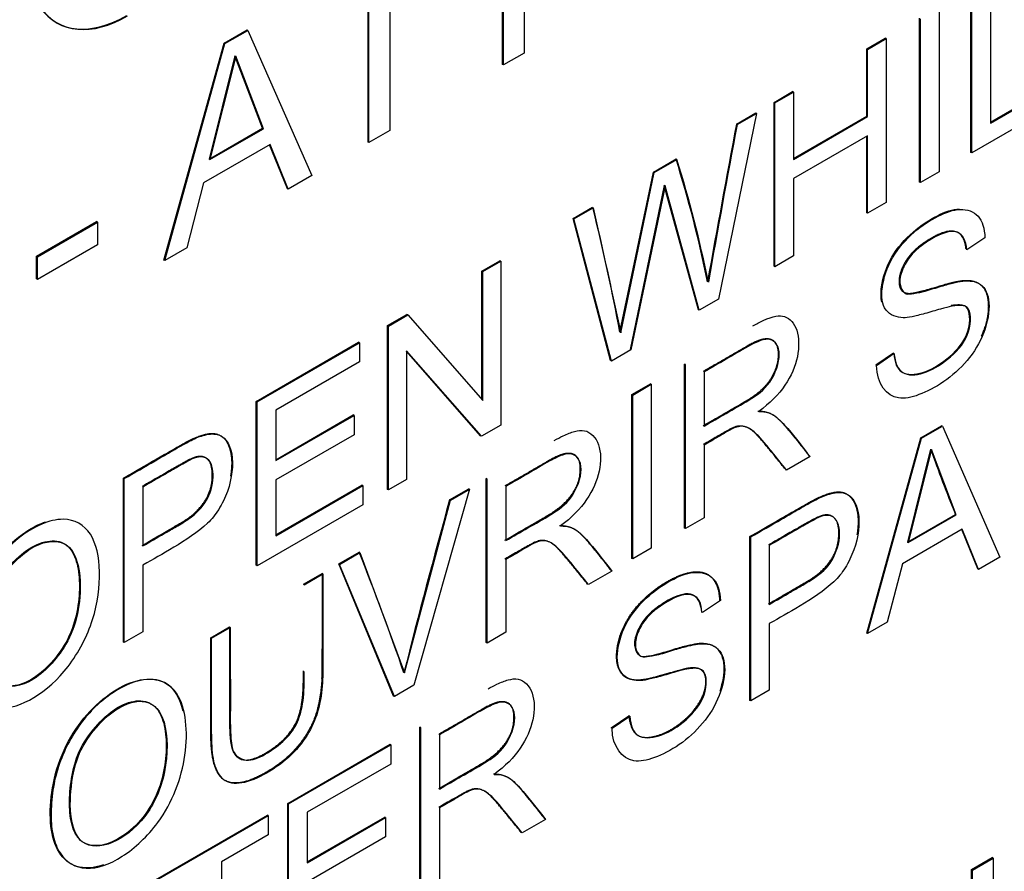
# Paper-space layout 'Sheet1' of a CAD drawing. Units: millimetres. Extents: x 0 to 210, y -3 to 297.
# Drawn here: x 63 to 64, y 260 to 260 of the extents above; entities that cross this region are included whole.
import ezdxf

# ---------------------------------------------------------------- set-up
doc = ezdxf.new("R2010")
doc.units = ezdxf.units.MM
doc.layers.add('A700N0BS00', color=7, linetype='Continuous')
doc.layers.add('Default', color=7, linetype='Continuous')

# ---------------------------------------------------------------- blocks, each defined once
blk = doc.blocks.new('SE14')
at = {"layer": 'A700N0BS00', "color": 7, "linetype": 'Continuous'}
for p, q in [((63.22207, 260.43066), (63.22207, 260.29114)), ((63.20341, 260.28118), (63.20341, 260.41988)), ((63.20412, 260.28077), (63.20412, 260.42029)), ((63.10543, 260.36332), (63.10543, 260.2238)), ((63.62671, 260.35589), (63.62671, 260.2304)), ((63.08668, 260.21379), (63.08668, 260.35249)), ((63.08739, 260.21338), (63.08739, 260.3529)), ((63.60986, 260.20483), (63.60986, 260.34698)), ((63.61056, 260.20443), (63.61056, 260.34657)), ((63.58221, 260.3302), (63.58221, 260.18805)), ((63.56527, 260.17909), (63.56527, 260.32124)), ((63.56598, 260.17868), (63.56598, 260.32083)), ((62.81602, 260.31768), (62.81672, 260.31727)), ((62.96175, 260.2997), (62.98171, 260.31122)), ((62.98242, 260.31081), (62.98171, 260.31122)), ((62.96246, 260.29929), (62.98242, 260.31081)), ((62.98242, 260.31081), (63.03791, 260.18481)), ((63.51937, 260.29474), (63.53552, 260.30406)), ((63.52008, 260.29433), (63.53623, 260.30365)), ((63.53623, 260.30365), (63.53552, 260.30406)), ((63.53623, 260.30365), (63.53623, 260.16151)), ((62.90954, 260.11152), (62.96175, 260.2997)), ((62.91025, 260.11111), (62.96246, 260.29929)), ((62.96246, 260.29929), (62.96175, 260.2997)), ((63.52008, 260.29433), (63.51937, 260.29474)), ((63.51937, 260.23635), (63.51937, 260.29474)), ((63.52008, 260.23594), (63.52008, 260.29433)), ((62.97114, 260.28881), (62.94872, 260.19906)), ((62.97185, 260.2884), (62.94943, 260.19865)), ((62.9951, 260.22584), (62.97114, 260.28881)), ((62.99581, 260.22543), (62.97185, 260.2884)), ((63.22207, 260.29114), (63.20412, 260.28077)), ((63.20412, 260.28077), (63.20341, 260.28118)), ((63.62671, 260.23122), (63.68673, 260.26587)), ((63.62671, 260.2304), (63.68744, 260.26547)), ((63.43898, 260.24832), (63.45512, 260.25764)), ((63.43968, 260.24791), (63.45583, 260.25723)), ((63.45583, 260.25723), (63.45512, 260.25764)), ((63.45583, 260.25723), (63.45583, 260.19884)), ((63.43968, 260.24791), (63.43898, 260.24832)), ((63.43898, 260.10618), (63.43898, 260.24832)), ((63.43968, 260.10577), (63.43968, 260.24791)), ((63.68744, 260.24881), (63.61056, 260.20443)), ((63.42378, 260.23873), (63.39084, 260.07757)), ((63.40627, 260.22944), (63.42308, 260.23914)), ((63.40698, 260.22903), (63.42378, 260.23873)), ((63.42378, 260.23873), (63.42308, 260.23914)), ((63.45583, 260.19966), (63.51937, 260.23635)), ((63.45583, 260.19884), (63.52008, 260.23594)), ((63.52008, 260.23594), (63.51937, 260.23635)), ((62.94872, 260.19906), (62.9951, 260.22584)), ((62.99581, 260.22543), (62.9951, 260.22584)), ((63.40698, 260.22903), (63.40627, 260.22944)), ((62.94943, 260.19865), (62.99581, 260.22543)), ((63.10543, 260.2238), (63.08739, 260.21338)), ((63.52008, 260.21928), (63.45583, 260.18219)), ((63.51937, 260.15259), (63.51937, 260.21887)), ((63.52008, 260.15219), (63.52008, 260.21928)), ((63.00164, 260.21175), (62.94396, 260.17845)), ((63.01661, 260.17333), (63.0012, 260.2115)), ((63.01732, 260.17292), (63.00164, 260.21175)), ((63.08739, 260.21338), (63.08668, 260.21379)), ((63.61056, 260.20443), (63.60986, 260.20483)), ((62.94943, 260.19865), (62.94872, 260.19906)), ((63.33432, 260.18789), (63.3539, 260.1992)), ((63.33502, 260.18749), (63.35461, 260.19879)), ((63.35461, 260.19879), (63.3539, 260.1992)), ((63.03791, 260.18481), (63.01732, 260.17292)), ((63.30522, 260.04883), (63.33432, 260.18789)), ((63.30593, 260.04842), (63.33502, 260.18749)), ((63.33502, 260.18749), (63.33432, 260.18789)), ((63.58221, 260.18805), (63.56598, 260.17868)), ((62.94396, 260.17845), (62.92929, 260.1221)), ((63.34374, 260.17621), (63.31399, 260.03402)), ((63.34445, 260.1758), (63.3147, 260.03361)), ((63.34443, 260.17578), (63.34372, 260.17619)), ((63.37341, 260.06832), (63.34372, 260.17619)), ((63.37411, 260.06791), (63.34443, 260.17578)), ((63.45583, 260.18219), (63.45583, 260.11509)), ((63.56598, 260.17868), (63.56527, 260.17909)), ((63.01732, 260.17292), (63.01661, 260.17333)), ((63.26465, 260.14767), (63.28137, 260.15733)), ((63.53623, 260.16151), (63.52008, 260.15219)), ((63.26536, 260.14727), (63.28208, 260.15692)), ((63.28208, 260.15692), (63.30593, 260.04842)), ((63.52008, 260.15219), (63.51937, 260.15259)), ((62.79901, 260.11483), (62.85104, 260.14487)), ((62.79972, 260.11442), (62.85175, 260.14446)), ((62.85175, 260.14446), (62.85104, 260.14487)), ((62.85175, 260.14446), (62.85175, 260.12479)), ((63.26536, 260.14727), (63.26465, 260.14767)), ((63.29711, 260.02427), (63.26465, 260.14767)), ((63.29781, 260.02386), (63.26536, 260.14727)), ((62.85175, 260.12479), (62.79972, 260.09475)), ((63.62195, 260.13085), (63.6063, 260.12048)), ((62.79972, 260.11442), (62.79901, 260.11483)), ((62.79901, 260.09515), (62.79901, 260.11483)), ((62.92929, 260.1221), (62.91025, 260.11111)), ((63.45583, 260.11509), (63.43968, 260.10577)), ((62.79972, 260.09475), (62.79972, 260.11442)), ((62.91025, 260.11111), (62.90954, 260.11152)), ((63.1854, 260.10192), (63.20105, 260.11095)), ((63.18611, 260.10151), (63.20176, 260.11055)), ((63.20176, 260.11055), (63.20105, 260.11095)), ((63.20176, 260.11055), (63.20176, 259.9684)), ((63.43968, 260.10577), (63.43898, 260.10618)), ((63.18611, 260.10151), (63.1854, 260.10192)), ((63.1854, 259.99055), (63.1854, 260.10192)), ((63.18611, 259.98974), (63.18611, 260.10151)), ((62.79972, 260.09475), (62.79901, 260.09515)), ((63.39084, 260.07757), (63.37412, 260.06791)), ((63.10361, 260.05469), (63.12033, 260.06435)), ((63.10431, 260.05429), (63.12103, 260.06394)), ((63.12103, 260.06394), (63.12033, 260.06435)), ((63.12103, 260.06394), (63.18611, 259.98974)), ((63.37411, 260.06791), (63.37341, 260.06832)), ((63.10431, 260.05429), (63.10361, 260.05469)), ((63.10361, 259.91255), (63.10361, 260.05469)), ((63.10431, 259.91214), (63.10431, 260.05429)), ((62.98969, 259.98892), (63.07845, 260.04017)), ((62.99039, 259.98851), (63.07915, 260.03976)), ((63.07915, 260.03976), (63.07845, 260.04017)), ((63.07915, 260.03976), (63.07915, 260.0231)), ((63.11989, 260.0329), (63.11989, 259.92113)), ((63.18504, 259.95875), (63.11989, 260.0329)), ((63.18433, 259.95916), (63.11989, 260.0325)), ((63.3147, 260.03361), (63.29781, 260.02386)), ((63.52724, 260.02058), (63.54257, 260.03103)), ((63.52795, 260.02017), (63.54328, 260.03063)), ((63.07915, 260.0231), (63.00662, 259.98123)), ((63.29781, 260.02386), (63.29711, 260.02427)), ((63.36199, 260.02078), (63.36128, 260.02119)), ((63.36128, 259.87896), (63.36128, 260.02119)), ((63.36199, 259.87855), (63.36199, 260.02078)), ((63.52795, 260.02017), (63.52724, 260.02058)), ((63.37821, 260.01444), (63.37821, 259.96741)), ((63.31563, 259.99484), (63.33178, 260.00416)), ((63.31634, 259.99443), (63.33248, 260.00375)), ((63.33248, 260.00375), (63.33178, 260.00416)), ((63.33248, 260.00375), (63.33248, 259.86151)), ((62.99039, 259.98851), (62.98969, 259.98892)), ((62.98969, 259.84678), (62.98969, 259.98892)), ((62.99039, 259.84637), (62.99039, 259.98851)), ((63.31634, 259.99443), (63.31563, 259.99484)), ((63.31563, 259.8526), (63.31563, 259.99484)), ((63.31634, 259.85219), (63.31634, 259.99443)), ((63.00662, 259.98123), (63.00662, 259.9375)), ((63.00662, 259.93832), (63.07386, 259.97714)), ((63.00662, 259.9375), (63.07456, 259.97673)), ((63.07456, 259.97673), (63.07386, 259.97714)), ((63.07456, 259.97673), (63.07456, 259.95998)), ((63.20176, 259.9684), (63.18504, 259.95875)), ((63.56634, 259.95731), (63.58437, 259.96772)), ((63.56704, 259.95691), (63.58507, 259.96732)), ((63.58507, 259.96732), (63.58437, 259.96772)), ((63.58507, 259.96732), (63.63499, 259.85389)), ((63.07456, 259.95998), (63.00662, 259.92075)), ((63.18504, 259.95875), (63.18433, 259.95916)), ((63.51937, 259.78796), (63.56634, 259.95731)), ((63.52008, 259.78755), (63.56704, 259.95691)), ((63.56704, 259.95691), (63.56634, 259.95731)), ((63.37821, 259.95104), (63.37821, 259.88792)), ((63.57478, 259.94752), (63.5547, 259.86684)), ((63.57548, 259.94711), (63.55541, 259.86643)), ((63.59704, 259.89047), (63.57548, 259.94711)), ((63.47025, 259.94105), (63.44984, 259.92927)), ((62.875, 259.92189), (62.87429, 259.9223)), ((62.87429, 259.78016), (62.87429, 259.9223)), ((62.875, 259.77975), (62.875, 259.92189)), ((63.00662, 259.92075), (63.00662, 259.8724)), ((63.11989, 259.92113), (63.10431, 259.91214)), ((63.18996, 259.92146), (63.18925, 259.92187)), ((63.18925, 259.77963), (63.18925, 259.92187)), ((63.18996, 259.77923), (63.18996, 259.92146)), ((62.89123, 259.9146), (62.89123, 259.8635)), ((63.00662, 259.87321), (63.08131, 259.91634)), ((63.00662, 259.8724), (63.08202, 259.91593)), ((63.08202, 259.91593), (63.08131, 259.91634)), ((63.08202, 259.91593), (63.08202, 259.89927)), ((63.10431, 259.91214), (63.10361, 259.91255)), ((63.1748, 259.91271), (63.12652, 259.7426)), ((63.15745, 259.90351), (63.17409, 259.91312)), ((63.15816, 259.9031), (63.1748, 259.91271)), ((63.1748, 259.91271), (63.17409, 259.91312)), ((63.20619, 259.91512), (63.20619, 259.86809)), ((63.11816, 259.7533), (63.15816, 259.9031)), ((63.15816, 259.9031), (63.15745, 259.90351)), ((63.08202, 259.89927), (62.99039, 259.84637)), ((63.37821, 259.88792), (63.36199, 259.87855)), ((63.5547, 259.86684), (63.59633, 259.89088)), ((63.55541, 259.86643), (63.59704, 259.89047)), ((63.59704, 259.89047), (63.59633, 259.89088)), ((63.36199, 259.87855), (63.36128, 259.87896)), ((63.60228, 259.87807), (63.55041, 259.84812)), ((63.61576, 259.84361), (63.60185, 259.87782)), ((63.61646, 259.8432), (63.60228, 259.87807)), ((63.4187, 259.87126), (63.41799, 259.87167)), ((63.41799, 259.72943), (63.41799, 259.87167)), ((63.4187, 259.72902), (63.4187, 259.87126)), ((63.55541, 259.86643), (63.5547, 259.86684)), ((63.33248, 259.86151), (63.31634, 259.85219)), ((63.43485, 259.86393), (63.43485, 259.81282)), ((63.06115, 259.84791), (63.07886, 259.85814)), ((63.06186, 259.84751), (63.07956, 259.85773)), ((63.07956, 259.85773), (63.07886, 259.85814)), ((63.07956, 259.85773), (63.11816, 259.7533)), ((63.20619, 259.85172), (63.20619, 259.7886)), ((63.31634, 259.85219), (63.31563, 259.8526)), ((63.63499, 259.85389), (63.61646, 259.8432)), ((62.89123, 259.84684), (62.89123, 259.78912)), ((62.99039, 259.84637), (62.98969, 259.84678)), ((63.06186, 259.84751), (63.06115, 259.84791)), ((63.10877, 259.73317), (63.06115, 259.84791)), ((63.10948, 259.73276), (63.06186, 259.84751)), ((63.29822, 259.84173), (63.2779, 259.83)), ((63.55041, 259.84812), (63.53721, 259.79744)), ((63.61646, 259.8432), (63.61576, 259.84361)), ((63.03058, 259.83026), (63.04673, 259.83959)), ((63.03129, 259.82986), (63.04744, 259.83918)), ((63.04744, 259.83918), (63.04673, 259.83959)), ((63.03129, 259.82986), (63.03058, 259.83026)), ((63.39239, 259.81604), (63.37674, 259.80568)), ((62.95018, 259.78385), (62.96641, 259.79322)), ((62.95089, 259.78344), (62.96712, 259.79281)), ((62.96712, 259.79281), (62.96641, 259.79322)), ((63.43485, 259.79607), (63.43485, 259.73834)), ((63.53721, 259.79744), (63.52008, 259.78755)), ((62.89123, 259.78912), (62.875, 259.77975)), ((62.95089, 259.78344), (62.95018, 259.78385)), ((63.20619, 259.7886), (63.18996, 259.77923)), ((63.52008, 259.78755), (63.51937, 259.78796)), ((62.875, 259.77975), (62.87429, 259.78016)), ((63.18996, 259.77923), (63.18925, 259.77963)), ((63.12652, 259.7426), (63.10948, 259.73276)), ((63.10948, 259.73276), (63.10877, 259.73317)), ((63.43485, 259.73834), (63.4187, 259.72902)), ((63.4187, 259.72902), (63.41799, 259.72943)), ((63.29768, 259.70568), (63.31301, 259.71623)), ((63.29839, 259.70527), (63.31371, 259.71582)), ((63.31371, 259.71582), (63.31301, 259.71623)), ((63.13243, 259.70598), (63.13172, 259.70639)), ((63.13172, 259.56415), (63.13172, 259.70639)), ((63.13243, 259.56374), (63.13243, 259.70598)), ((63.29839, 259.70527), (63.29768, 259.70568)), ((63.14865, 259.69964), (63.14865, 259.6526)), ((63.01698, 259.64014), (63.10574, 259.69139)), ((63.01769, 259.63973), (63.10645, 259.69098)), ((63.10645, 259.69098), (63.10574, 259.69139)), ((63.10645, 259.69098), (63.10645, 259.67432)), ((63.10645, 259.67432), (63.03383, 259.6324)), ((63.01769, 259.63973), (63.01698, 259.64014)), ((63.01698, 259.4979), (63.01698, 259.64014)), ((63.01769, 259.4975), (63.01769, 259.63973)), ((63.14865, 259.63623), (63.14865, 259.57311)), ((62.90216, 259.57385), (62.99936, 259.62997)), ((62.90286, 259.57344), (63.00006, 259.62956)), ((63.00006, 259.62956), (62.99936, 259.62997)), ((63.00006, 259.62956), (63.00006, 259.6129)), ((63.03383, 259.6324), (63.03383, 259.58858)), ((63.03383, 259.5894), (63.10107, 259.62822)), ((63.03383, 259.58858), (63.10177, 259.62781)), ((63.10177, 259.62781), (63.10107, 259.62822)), ((63.10177, 259.62781), (63.10177, 259.61115)), ((63.24069, 259.62625), (63.22037, 259.61451)), ((63.00006, 259.6129), (62.95958, 259.58953)), ((63.10177, 259.61115), (63.03383, 259.57193)), ((62.95958, 259.58953), (62.95958, 259.46395)), ((63.6104, 259.58271), (63.62835, 259.59307)), ((63.61111, 259.5823), (63.62906, 259.59266)), ((63.62906, 259.59266), (63.62835, 259.59307)), ((63.62906, 259.59266), (63.62906, 259.43462)), ((63.61111, 259.5823), (63.6104, 259.58271)), ((63.6104, 259.42467), (63.6104, 259.58271)), ((63.61111, 259.42426), (63.61111, 259.5823))]:
    blk.add_line(p, q, dxfattribs=at)
for centre, radius, start, end in [((78.87898, 257.3295), 15.74211, 169.384619, 169.890416), ((72.44996, 258.50482), 9.20589, 169.205058, 170.069978), ((62.32806, 259.87869), 1.07474, 11.48772, 17.35065), ((62.32877, 259.87829), 1.07474, 11.48772, 17.35065), ((61.51728, 259.71761), 1.81837, 10.49509, 13.98736), ((65.10992, 260.49931), 1.6313, 199.77046, 201.89911), ((69.05748, 258.26416), 6.12354, 164.471779, 165.923611), ((60.9586, 259.0092), 2.28389, 19.01959, 21.82084)]:
    blk.add_arc(centre, radius, start, end, dxfattribs=at)
for centre in [(62.87726, 260.42375), (62.87797, 260.42334)]:
    blk.add_ellipse(centre, major_axis=(0.06124, 0.10608), ratio=0.57735, start_param=1.832596, end_param=3.926991, dxfattribs=at)
for points, degree, knots in [([(59.36541, 257.32916), (59.13509, 257.47052), (58.93942, 257.67062), (58.63361, 258.17175), (58.52349, 258.47272), (58.39795, 259.15055), (58.38255, 259.52733), (58.44775, 260.32543), (58.52834, 260.74666), (58.77884, 261.59861), (58.94872, 262.02923), (59.36368, 262.8641), (59.60871, 263.26826), (60.15358, 264.01658), (60.45336, 264.36064), (61.08279, 264.9601), (61.41237, 265.21543), (62.07397, 265.61614), (62.40591, 265.76148), (63.04461, 265.93009), (63.35129, 265.95334), (63.89317, 265.87867), (64.13191, 265.78956), (64.34043, 265.65058)], 3, [0, 0, 0, 0, 0.0625, 0.0625, 0.125, 0.125, 0.1875, 0.1875, 0.25, 0.25, 0.3125, 0.3125, 0.375, 0.375, 0.4375, 0.4375, 0.5, 0.5, 0.5625, 0.5625, 0.625, 0.625, 0.6828897, 0.6828897, 0.6828897, 0.6828897]), ([(59.49454, 257.25785), (59.6193, 257.19642), (59.80202, 257.10724), (60.12718, 256.95797), (60.42183, 256.83631), (60.69544, 256.75274), (60.9524, 256.69363), (61.22927, 256.65449), (61.58371, 256.6465), (62.00322, 256.69744), (62.47138, 256.83581), (62.98171, 257.06908), (63.53207, 257.41802), (64.15791, 257.95079), (64.75788, 258.62945), (65.26133, 259.37138), (65.66091, 260.13213), (65.98244, 260.95519), (66.19404, 261.83391), (66.25701, 262.6562), (66.19139, 263.33166), (66.06393, 263.79233), (65.91615, 264.13704), (65.76627, 264.39571), (65.57587, 264.64607), (65.40628, 264.83363), (65.21876, 265.00959), (65.00904, 265.18148), (64.7029, 265.40607), (64.49008, 265.55041), (64.34017, 265.65072)], 3, [0, 0, 0, 0, 0.026212, 0.045344, 0.070476, 0.087357, 0.101379, 0.124884, 0.148476, 0.186598, 0.228776, 0.266084, 0.316195, 0.373725, 0.437425, 0.495165, 0.546631, 0.603045, 0.667836, 0.730355, 0.782593, 0.826578, 0.847117, 0.875026, 0.893007, 0.914451, 0.927428, 0.943891, 0.966721, 1, 1, 1, 1]), ([(63.53254, 260.0749), (63.53161, 260.07874), (63.53151, 260.09079), (63.53925, 260.11471), (63.55928, 260.13727), (63.58126, 260.15128), (63.59383, 260.15564), (63.59981, 260.15581)], 3, [0.5866998, 0.5866998, 0.5866998, 0.5866998, 0.625, 0.6875, 0.75, 0.8125, 0.875, 0.875, 0.875, 0.875]), ([(63.54292, 260.03083), (63.5442, 260.02212), (63.54847, 260.01103), (63.56846, 260.01159), (63.58986, 260.02407), (63.60987, 260.04472), (63.61046, 260.06954), (63.60313, 260.07249), (63.59467, 260.07194), (63.59241, 260.07133), (63.58411, 260.06942), (63.56927, 260.06478), (63.55793, 260.06211), (63.54899, 260.06062), (63.53343, 260.06564), (63.53107, 260.08683), (63.53996, 260.1143), (63.55999, 260.13686), (63.58196, 260.15087), (63.60082, 260.15741), (63.61787, 260.15192), (63.62163, 260.13893), (63.62195, 260.13085)], 3, [0, 0, 0, 0, 0.0625, 0.125, 0.1875, 0.25, 0.3125, 0.34375, 0.359375, 0.375, 0.40625, 0.4375, 0.46875, 0.5, 0.5625, 0.625, 0.6875, 0.75, 0.8125, 0.875, 0.9375, 1, 1, 1, 1]), ([(63.6063, 260.12048), (63.60552, 260.12852), (63.6005, 260.13866), (63.58387, 260.13532), (63.56569, 260.12347), (63.55746, 260.11583), (63.54947, 260.10328), (63.54694, 260.08953), (63.55252, 260.08165), (63.55745, 260.0821), (63.56766, 260.0836), (63.58307, 260.08865), (63.59435, 260.09176), (63.60142, 260.09311), (63.60505, 260.09354), (63.61254, 260.0933), (63.62079, 260.08992), (63.62776, 260.07657), (63.62092, 260.03823), (63.59402, 260.00859), (63.56386, 259.99348), (63.54053, 259.98855), (63.52838, 260.00376), (63.52795, 260.02017)], 3, [0, 0, 0, 0, 0.0625, 0.125, 0.15625, 0.1875, 0.21875, 0.25, 0.28125, 0.3125, 0.34375, 0.375, 0.40625, 0.4375, 0.453125, 0.46875, 0.5, 0.5625, 0.625, 0.75, 0.8125, 0.875, 1, 1, 1, 1]), ([(63.60559, 260.12089), (63.60322, 260.14526), (63.57822, 260.132), (63.56447, 260.12471), (63.55679, 260.11542), (63.55226, 260.10995), (63.54967, 260.10349), (63.54701, 260.09686), (63.54758, 260.09092), (63.54845, 260.08196), (63.55762, 260.08268), (63.56313, 260.08312), (63.58167, 260.08874), (63.59445, 260.09261), (63.60145, 260.09357), (63.61145, 260.09495), (63.61741, 260.09073), (63.62393, 260.08611), (63.6248, 260.07485), (63.62574, 260.06282), (63.62025, 260.04895), (63.61955, 260.04718), (63.61878, 260.04546)], 2, [0, 0, 0, 0.125, 0.125, 0.1875, 0.1875, 0.21875, 0.21875, 0.25, 0.25, 0.3125, 0.3125, 0.375, 0.375, 0.4375, 0.4375, 0.5, 0.5, 0.5625, 0.5625, 0.625, 0.625, 0.6333864, 0.6333864, 0.6333864]), ([(63.54292, 260.03081), (63.5435, 260.02252), (63.54776, 260.01144), (63.56775, 260.012), (63.58915, 260.02448), (63.60916, 260.04513), (63.60976, 260.06995), (63.60242, 260.0729), (63.59458, 260.07239), (63.59323, 260.07213), (63.59266, 260.072)], 3, [0.0000418, 0.0000418, 0.0000418, 0.0000418, 0.0625, 0.125, 0.1875, 0.25, 0.3125, 0.34375, 0.359375, 0.3704186, 0.3704186, 0.3704186, 0.3704186]), ([(63.42045, 260.05441), (63.42348, 260.05605), (63.43669, 260.06291), (63.44876, 260.06491), (63.46048, 260.05274), (63.46125, 260.01934), (63.44494, 259.9942), (63.42567, 259.98014)], 3, [0.335359, 0.335359, 0.335359, 0.335359, 0.375, 0.5, 0.625, 0.75, 1, 1, 1, 1]), ([(63.37751, 259.96782), (63.41457, 259.98921), (63.41649, 259.99041), (63.42559, 259.99609), (63.43091, 260.00174), (63.4368, 260.00799), (63.43995, 260.01578), (63.44296, 260.0232), (63.44282, 260.03014), (63.44256, 260.04307), (63.43269, 260.04314), (63.42657, 260.04318), (63.41579, 260.03695), (63.39665, 260.0259), (63.37751, 260.01485)], 2, [0, 0, 0, 0.25, 0.25, 0.35, 0.35, 0.425, 0.425, 0.5, 0.5, 0.642857, 0.642857, 0.75, 0.75, 1, 1, 1]), ([(63.37821, 259.96741), (63.38459, 259.97109), (63.39712, 259.97842), (63.41731, 259.98964), (63.43682, 260.00305), (63.44697, 260.03234), (63.43822, 260.0437), (63.42802, 260.0425), (63.41218, 260.03446), (63.39777, 260.02559), (63.38459, 260.01813), (63.37821, 260.01444)], 3, [0, 0, 0, 0, 0.125, 0.25, 0.375, 0.5, 0.625, 0.6875, 0.75, 0.875, 1, 1, 1, 1]), ([(63.42496, 259.98055), (63.43332, 259.98055), (63.43911, 259.97657), (63.44369, 259.97342), (63.45013, 259.96571), (63.46004, 259.95385), (63.46955, 259.94146)], 2, [0, 0, 0, 0.25, 0.25, 0.5, 0.5, 1, 1, 1]), ([(63.42567, 259.98014), (63.43236, 259.98014), (63.43978, 259.97757), (63.45489, 259.96118), (63.46377, 259.94912), (63.47025, 259.94105)], 3, [0, 0, 0, 0, 0.25, 0.5, 1, 1, 1, 1]), ([(62.87429, 259.9223), (62.9253, 259.95175), (62.92916, 259.95378), (62.94514, 259.9622), (62.95365, 259.96088), (62.96469, 259.95915), (62.96758, 259.94375), (62.96888, 259.93683), (62.96787, 259.92792), (62.96764, 259.92593), (62.9673, 259.92393)], 2, [0, 0, 0, 0.25, 0.25, 0.375, 0.375, 0.5, 0.5, 0.5625, 0.5625, 0.5775947, 0.5775947, 0.5775947]), ([(62.875, 259.92189), (62.88392, 259.92704), (62.89766, 259.93497), (62.91456, 259.94474), (62.93078, 259.95405), (62.94152, 259.95932), (62.9596, 259.96272), (62.9713, 259.94596), (62.96795, 259.9161), (62.95723, 259.89442), (62.94506, 259.87938), (62.91626, 259.86077), (62.90015, 259.852), (62.89123, 259.84684)], 3, [0, 0, 0, 0, 0.125, 0.1875, 0.25, 0.3125, 0.375, 0.5, 0.625, 0.6875, 0.75, 0.875, 1, 1, 1, 1]), ([(63.24829, 259.95503), (63.25089, 259.95645), (63.25784, 259.96011), (63.26586, 259.96321), (63.27764, 259.96483), (63.2888, 259.953), (63.28902, 259.92027), (63.27292, 259.89488), (63.25364, 259.88082)], 3, [0.3369063, 0.3369063, 0.3369063, 0.3369063, 0.375, 0.4375, 0.5, 0.625, 0.75, 1, 1, 1, 1]), ([(63.44914, 259.92968), (63.427, 259.95731), (63.42186, 259.96204), (63.41271, 259.97044), (63.40302, 259.96595), (63.40105, 259.96504), (63.37751, 259.95145)], 2, [0, 0, 0, 0.5, 0.5, 0.75, 0.75, 1, 1, 1]), ([(63.44984, 259.92927), (63.44544, 259.93477), (63.43949, 259.94224), (63.42895, 259.95528), (63.42302, 259.96157), (63.41436, 259.9682), (63.40446, 259.96683), (63.39012, 259.95773), (63.38233, 259.95341), (63.37821, 259.95104)], 3, [0, 0, 0, 0, 0.25, 0.375, 0.5, 0.625, 0.75, 0.875, 1, 1, 1, 1]), ([(63.20548, 259.8685), (63.24254, 259.88989), (63.24446, 259.89109), (63.27092, 259.90759), (63.2708, 259.93036), (63.27073, 259.94373), (63.26067, 259.94382), (63.25458, 259.94388), (63.24376, 259.93763), (63.22462, 259.92658), (63.20548, 259.91553)], 2, [0, 0, 0, 0.25, 0.25, 0.5, 0.5, 0.642857, 0.642857, 0.75, 0.75, 1, 1, 1]), ([(63.20619, 259.86809), (63.21257, 259.87177), (63.22507, 259.87909), (63.24536, 259.89038), (63.2645, 259.9035), (63.27504, 259.93234), (63.26616, 259.94445), (63.25605, 259.9432), (63.24012, 259.93513), (63.22575, 259.92627), (63.21257, 259.91881), (63.20619, 259.91512)], 3, [0, 0, 0, 0, 0.125, 0.25, 0.375, 0.5, 0.625, 0.6875, 0.75, 0.875, 1, 1, 1, 1]), ([(62.89052, 259.86391), (62.9263, 259.88456), (62.92967, 259.88693), (62.95203, 259.9026), (62.95148, 259.92608), (62.95118, 259.93939), (62.9427, 259.94106), (62.93813, 259.94196), (62.92906, 259.93713), (62.92616, 259.93559), (62.89052, 259.91501)], 2, [0, 0, 0, 0.25, 0.25, 0.5, 0.5, 0.642857, 0.642857, 0.75, 0.75, 1, 1, 1]), ([(62.89123, 259.8635), (62.89739, 259.86706), (62.90702, 259.8726), (62.91833, 259.87917), (62.93064, 259.88615), (62.9414, 259.89534), (62.94988, 259.90758), (62.95401, 259.9266), (62.94905, 259.94099), (62.93728, 259.94088), (62.93075, 259.9373), (62.91829, 259.93026), (62.90704, 259.92371), (62.89739, 259.91816), (62.89123, 259.9146)], 3, [0, 0, 0, 0, 0.125, 0.1875, 0.25, 0.3125, 0.375, 0.5, 0.625, 0.6875, 0.75, 0.8125, 0.875, 1, 1, 1, 1]), ([(63.41799, 259.87167), (63.46902, 259.90113), (63.47286, 259.90314), (63.4888, 259.9115), (63.49734, 259.91018), (63.50272, 259.90936), (63.50637, 259.90466), (63.50994, 259.90009), (63.51124, 259.89287), (63.51249, 259.88594), (63.51148, 259.87704), (63.51126, 259.87515), (63.51093, 259.87326)], 2, [0, 0, 0, 0.25, 0.25, 0.375, 0.375, 0.4375, 0.4375, 0.5, 0.5, 0.5625, 0.5625, 0.5768547, 0.5768547, 0.5768547]), ([(63.4187, 259.87126), (63.42762, 259.87641), (63.44136, 259.88434), (63.45825, 259.8941), (63.47448, 259.90346), (63.48523, 259.90846), (63.50329, 259.91215), (63.51496, 259.89495), (63.51156, 259.86533), (63.50086, 259.84367), (63.48876, 259.82872), (63.45984, 259.80995), (63.44377, 259.80122), (63.43485, 259.79607)], 3, [0, 0, 0, 0, 0.125, 0.1875, 0.25, 0.3125, 0.375, 0.5, 0.625, 0.6875, 0.75, 0.875, 1, 1, 1, 1]), ([(62.73554, 259.76922), (62.73542, 259.77854), (62.7373, 259.7983), (62.74816, 259.83047), (62.76832, 259.85914), (62.78913, 259.87654), (62.80206, 259.88278), (62.80679, 259.8844)], 3, [0, 0, 0, 0, 0.0628408, 0.125374, 0.1878372, 0.2501153, 0.2874106, 0.2874106, 0.2874106, 0.2874106]), ([(62.73625, 259.76882), (62.73619, 259.77894), (62.73879, 259.80199), (62.75176, 259.83645), (62.78151, 259.87399), (62.82274, 259.89212), (62.84854, 259.87696), (62.8556, 259.84259), (62.85051, 259.7998), (62.82175, 259.74424), (62.77179, 259.71397), (62.74137, 259.73303), (62.73632, 259.7552), (62.73625, 259.76882)], 3, [0, 0, 0, 0, 0.06338, 0.12676, 0.226651, 0.326541, 0.412801, 0.498766, 0.584732, 0.670067, 0.829585, 0.914793, 1, 1, 1, 1]), ([(63.43414, 259.81323), (63.46941, 259.8336), (63.47242, 259.83565), (63.49504, 259.85109), (63.4952, 259.87425), (63.49529, 259.88876), (63.48613, 259.89037), (63.48182, 259.89113), (63.47274, 259.8864), (63.46886, 259.88438), (63.43414, 259.86433)], 2, [0, 0, 0, 0.25, 0.25, 0.5, 0.5, 0.642857, 0.642857, 0.75, 0.75, 1, 1, 1]), ([(63.43485, 259.81282), (63.44101, 259.81638), (63.45053, 259.82189), (63.46215, 259.82856), (63.47732, 259.83745), (63.49038, 259.8488), (63.49857, 259.87514), (63.49208, 259.89061), (63.48101, 259.89002), (63.47444, 259.88657), (63.46191, 259.87964), (63.45067, 259.87311), (63.44101, 259.86749), (63.43485, 259.86393)], 3, [0, 0, 0, 0, 0.125, 0.1875, 0.25, 0.375, 0.5, 0.625, 0.6875, 0.75, 0.8125, 0.875, 1, 1, 1, 1]), ([(63.25293, 259.88123), (63.26129, 259.88123), (63.2671, 259.87724), (63.27165, 259.87412), (63.2781, 259.86639), (63.28801, 259.85453), (63.29752, 259.84214)], 2, [0, 0, 0, 0.25, 0.25, 0.5, 0.5, 1, 1, 1]), ([(63.25364, 259.88082), (63.26034, 259.88082), (63.26779, 259.87823), (63.28284, 259.86187), (63.29174, 259.8498), (63.29822, 259.84173)], 3, [0, 0, 0, 0, 0.25, 0.5, 1, 1, 1, 1]), ([(62.75234, 259.77855), (62.75254, 259.76463), (62.75712, 259.74474), (62.77783, 259.74037), (62.79625, 259.7472), (62.81416, 259.76339), (62.82875, 259.78548), (62.83527, 259.80943), (62.83684, 259.8313), (62.83437, 259.85081), (62.82645, 259.86586), (62.81097, 259.86948), (62.79245, 259.86262), (62.77458, 259.84637), (62.7593, 259.8244), (62.75351, 259.80018), (62.75224, 259.78565), (62.75234, 259.77855)], 3, [0, 0, 0, 0, 0.123666, 0.186451, 0.248954, 0.31141, 0.373443, 0.435675, 0.498369, 0.560873, 0.623471, 0.686037, 0.74873, 0.811547, 0.874128, 0.936876, 1, 1, 1, 1]), ([(62.75305, 259.77814), (62.75304, 259.76255), (62.75906, 259.74049), (62.79196, 259.7399), (62.82249, 259.77057), (62.83473, 259.80027), (62.83821, 259.83098), (62.83368, 259.85661), (62.82081, 259.86996), (62.79419, 259.86555), (62.7668, 259.83659), (62.75557, 259.81099), (62.75305, 259.788), (62.75305, 259.77814)], 3, [0, 0, 0, 0, 0.122833, 0.235078, 0.347323, 0.422648, 0.497972, 0.573296, 0.648621, 0.746576, 0.844531, 0.922266, 1, 1, 1, 1]), ([(63.27719, 259.83041), (63.25503, 259.85786), (63.24988, 259.86277), (63.24097, 259.87125), (63.231, 259.86664), (63.22904, 259.86573), (63.20548, 259.85213)], 2, [0, 0, 0, 0.5, 0.5, 0.75, 0.75, 1, 1, 1]), ([(63.2779, 259.83), (63.27348, 259.83548), (63.26751, 259.84293), (63.25689, 259.85593), (63.25106, 259.86233), (63.24236, 259.86893), (63.23245, 259.86751), (63.2181, 259.85842), (63.21031, 259.8541), (63.20619, 259.85172)], 3, [0, 0, 0, 0, 0.25, 0.375, 0.5, 0.625, 0.75, 0.875, 1, 1, 1, 1]), ([(63.04673, 259.83959), (63.04673, 259.75289), (63.04654, 259.74857), (63.04538, 259.72235), (63.03593, 259.70479), (63.02394, 259.68253), (63.00072, 259.66854), (62.97493, 259.653), (62.96239, 259.66006), (62.95168, 259.66608), (62.95038, 259.69301), (62.95018, 259.69708), (62.95018, 259.78385)], 2, [0, 0, 0, 0.25, 0.25, 0.375, 0.375, 0.5, 0.5, 0.625, 0.625, 0.75, 0.75, 1, 1, 1]), ([(63.04744, 259.83918), (63.04744, 259.82426), (63.04744, 259.80207), (63.04743, 259.77551), (63.04745, 259.76129), (63.04737, 259.74351), (63.04509, 259.72435), (63.03775, 259.70448), (63.02368, 259.68403), (63.00161, 259.66707), (62.97846, 259.65647), (62.96178, 259.65746), (62.95299, 259.67158), (62.951, 259.68774), (62.95087, 259.70556), (62.9509, 259.71977), (62.95088, 259.74633), (62.95089, 259.76852), (62.95089, 259.78344)], 3, [0, 0, 0, 0, 0.125, 0.1875, 0.21875, 0.25, 0.3125, 0.375, 0.4375, 0.5, 0.5625, 0.625, 0.6875, 0.75, 0.78125, 0.8125, 0.875, 1, 1, 1, 1]), ([(63.31301, 259.71623), (63.31442, 259.70328), (63.3204, 259.69944), (63.32667, 259.69542), (63.3384, 259.69919), (63.34886, 259.70256), (63.35933, 259.71101), (63.37102, 259.72045), (63.37636, 259.7318), (63.37936, 259.73817), (63.37975, 259.7443), (63.38013, 259.75027), (63.37798, 259.75367), (63.37425, 259.75957), (63.36233, 259.757), (63.35972, 259.75644), (63.33956, 259.75074), (63.32663, 259.74708), (63.32066, 259.74706), (63.3106, 259.74702), (63.30608, 259.75348), (63.30125, 259.76038), (63.30264, 259.77318), (63.30427, 259.78813), (63.3137, 259.80259), (63.31995, 259.81217), (63.33004, 259.82104), (63.33978, 259.82959), (63.35118, 259.83523), (63.36182, 259.84049), (63.37025, 259.84101), (63.38035, 259.84163), (63.3857, 259.83519), (63.39119, 259.82858), (63.39169, 259.81645)], 2, [0, 0, 0, 0.0625, 0.0625, 0.125, 0.125, 0.1875, 0.1875, 0.25, 0.25, 0.28125, 0.28125, 0.3125, 0.3125, 0.375, 0.375, 0.4375, 0.4375, 0.5, 0.5, 0.5625, 0.5625, 0.625, 0.625, 0.696429, 0.696429, 0.75, 0.75, 0.8125, 0.8125, 0.875, 0.875, 0.9375, 0.9375, 1, 1, 1]), ([(63.31371, 259.71582), (63.31464, 259.70736), (63.31881, 259.69607), (63.33889, 259.69689), (63.3603, 259.70907), (63.38012, 259.73046), (63.3814, 259.75295), (63.3745, 259.7577), (63.36494, 259.75713), (63.36294, 259.75652), (63.35447, 259.75461), (63.33969, 259.75001), (63.32835, 259.74732), (63.3194, 259.74586), (63.30422, 259.75046), (63.30139, 259.77169), (63.31031, 259.79938), (63.33045, 259.82208), (63.3524, 259.83606), (63.37126, 259.8426), (63.3883, 259.83716), (63.39207, 259.82403), (63.39239, 259.81604)], 3, [0, 0, 0, 0, 0.0625, 0.125, 0.1875, 0.25, 0.3125, 0.34375, 0.359375, 0.375, 0.40625, 0.4375, 0.46875, 0.5, 0.5625, 0.625, 0.6875, 0.75, 0.8125, 0.875, 0.9375, 1, 1, 1, 1]), ([(63.37639, 259.80588), (63.37596, 259.81369), (63.37095, 259.82381), (63.35448, 259.82059), (63.33627, 259.80877), (63.32789, 259.80103), (63.3199, 259.78846), (63.31738, 259.77471), (63.32299, 259.76683), (63.32789, 259.7673), (63.33812, 259.7688), (63.35353, 259.77385), (63.3648, 259.77696), (63.37186, 259.7783), (63.3755, 259.77874), (63.38338, 259.77846), (63.39187, 259.77458), (63.39821, 259.76076), (63.39133, 259.72397), (63.36451, 259.69361), (63.33435, 259.67866), (63.311, 259.67372), (63.29882, 259.68903), (63.29839, 259.70527)], 3, [0, 0, 0, 0, 0.0625, 0.125, 0.15625, 0.1875, 0.21875, 0.25, 0.28125, 0.3125, 0.34375, 0.375, 0.40625, 0.4375, 0.453125, 0.46875, 0.5, 0.5625, 0.625, 0.75, 0.8125, 0.875, 1, 1, 1, 1]), ([(63.37638, 259.8059), (63.37525, 259.81411), (63.37023, 259.82422), (63.35377, 259.82099), (63.33556, 259.80917), (63.32718, 259.80144), (63.31919, 259.78887), (63.31667, 259.77512), (63.32229, 259.76724), (63.32718, 259.76771), (63.33741, 259.76921), (63.35282, 259.77426), (63.36409, 259.77737), (63.37116, 259.77871), (63.37479, 259.77915), (63.38267, 259.77887), (63.39117, 259.77498), (63.3972, 259.76181), (63.39443, 259.74489), (63.39179, 259.73716)], 3, [0.0000478, 0.0000478, 0.0000478, 0.0000478, 0.0625, 0.125, 0.15625, 0.1875, 0.21875, 0.25, 0.28125, 0.3125, 0.34375, 0.375, 0.40625, 0.4375, 0.453125, 0.46875, 0.5, 0.5625, 0.6177125, 0.6177125, 0.6177125, 0.6177125]), ([(62.96641, 259.79322), (62.96641, 259.75559), (62.96641, 259.71796), (62.96641, 259.70317), (62.96697, 259.69722), (62.96789, 259.68754), (62.97053, 259.68335), (62.97786, 259.67169), (62.9988, 259.68448), (63.01923, 259.69694), (63.02553, 259.71333), (63.0286, 259.72128), (63.02981, 259.73254), (63.03058, 259.73972), (63.03058, 259.75502)], 2, [0, 0, 0, 0.25, 0.25, 0.3125, 0.3125, 0.375, 0.375, 0.5, 0.5, 0.625, 0.625, 0.6875, 0.6875, 0.75, 0.75, 0.75]), ([(62.96712, 259.79281), (62.96712, 259.78027), (62.96707, 259.75486), (62.96723, 259.72772), (62.96702, 259.70753), (62.96786, 259.69251), (62.96937, 259.68191), (62.98238, 259.67536), (62.99908, 259.68285), (63.01837, 259.69765), (63.02699, 259.71236), (63.03042, 259.72739), (63.03139, 259.74463), (63.03131, 259.75135), (63.03129, 259.75461)], 3, [0, 0, 0, 0, 0.125, 0.25, 0.28125, 0.3125, 0.375, 0.4375, 0.5, 0.5625, 0.625, 0.6875, 0.71875, 0.75, 0.75, 0.75, 0.75]), ([(62.81086, 259.63044), (62.81069, 259.64998), (62.81975, 259.69473), (62.86851, 259.74642), (62.91168, 259.7524), (62.92342, 259.73102), (62.92593, 259.72059)], 3, [0, 0, 0, 0, 0.1304052, 0.2479236, 0.370796, 0.4510601, 0.4510601, 0.4510601, 0.4510601]), ([(62.81156, 259.63003), (62.81157, 259.63661), (62.81266, 259.65224), (62.81914, 259.67894), (62.83575, 259.71108), (62.86405, 259.7381), (62.89839, 259.75231), (62.92725, 259.73778), (62.93252, 259.68223), (62.91186, 259.62713), (62.87321, 259.5909), (62.8406, 259.57969), (62.82049, 259.59131), (62.81281, 259.61164), (62.81156, 259.62295), (62.81156, 259.63003)], 3, [0, 0, 0, 0, 0.040029, 0.080057, 0.160114, 0.240171, 0.320229, 0.412335, 0.5368, 0.661265, 0.745161, 0.829056, 0.913827, 0.956914, 1, 1, 1, 1]), ([(63.19075, 259.73954), (63.19334, 259.74095), (63.20028, 259.74458), (63.20831, 259.74762), (63.22006, 259.74929), (63.23124, 259.73747), (63.23147, 259.70457), (63.21535, 259.67937), (63.19611, 259.66533)], 3, [0.3370124, 0.3370124, 0.3370124, 0.3370124, 0.375, 0.4375, 0.5, 0.625, 0.75, 1, 1, 1, 1]), ([(62.82758, 259.63972), (62.82764, 259.63273), (62.829, 259.61945), (62.83743, 259.60487), (62.85325, 259.60207), (62.87153, 259.6091), (62.88985, 259.62433), (62.90404, 259.64708), (62.9107, 259.67102), (62.91209, 259.69295), (62.90968, 259.71261), (62.90128, 259.72711), (62.88592, 259.7308), (62.86741, 259.72358), (62.84965, 259.70735), (62.8345, 259.68539), (62.82865, 259.6613), (62.82752, 259.64671), (62.82758, 259.63972)], 3, [0, 0, 0, 0, 0.06274, 0.12516, 0.187537, 0.250079, 0.31254, 0.374797, 0.437364, 0.500163, 0.562936, 0.625436, 0.687732, 0.749919, 0.812389, 0.87469, 0.937159, 1, 1, 1, 1]), ([(62.82828, 259.63931), (62.82839, 259.62366), (62.83817, 259.59114), (62.88879, 259.61287), (62.91308, 259.66582), (62.91289, 259.71393), (62.89591, 259.73232), (62.86761, 259.72506), (62.84173, 259.69707), (62.83079, 259.67207), (62.82822, 259.64917), (62.82828, 259.63931)], 3, [0, 0, 0, 0, 0.122892, 0.34246, 0.452244, 0.562028, 0.659115, 0.752083, 0.845051, 0.922525, 1, 1, 1, 1]), ([(63.14795, 259.65301), (63.18501, 259.67441), (63.18693, 259.67561), (63.21339, 259.69211), (63.21326, 259.71488), (63.21319, 259.72826), (63.20315, 259.72837), (63.19712, 259.72844), (63.18622, 259.72215), (63.16708, 259.7111), (63.14795, 259.70005)], 2, [0, 0, 0, 0.25, 0.25, 0.5, 0.5, 0.642857, 0.642857, 0.75, 0.75, 1, 1, 1]), ([(63.14865, 259.6526), (63.15503, 259.65629), (63.16754, 259.6636), (63.18783, 259.67489), (63.20697, 259.68802), (63.2175, 259.71685), (63.20863, 259.72899), (63.19852, 259.72774), (63.18257, 259.71962), (63.16822, 259.71079), (63.15503, 259.70332), (63.14865, 259.69964)], 3, [0, 0, 0, 0, 0.125, 0.25, 0.375, 0.5, 0.625, 0.6875, 0.75, 0.875, 1, 1, 1, 1]), ([(63.1954, 259.66574), (63.20377, 259.66574), (63.20955, 259.66176), (63.21406, 259.65866), (63.22052, 259.65084), (63.23037, 259.6389), (63.23998, 259.62666)], 2, [0, 0, 0, 0.25, 0.25, 0.5, 0.5, 1, 1, 1]), ([(63.19611, 259.66533), (63.2028, 259.66533), (63.21025, 259.66278), (63.22522, 259.64624), (63.23419, 259.6343), (63.24069, 259.62625)], 3, [0, 0, 0, 0, 0.25, 0.5, 1, 1, 1, 1]), ([(63.21966, 259.61492), (63.19749, 259.64238), (63.19234, 259.64728), (63.18344, 259.65576), (63.17347, 259.65115), (63.17151, 259.65024), (63.14795, 259.63664)], 2, [0, 0, 0, 0.5, 0.5, 0.75, 0.75, 1, 1, 1]), ([(63.22037, 259.61451), (63.21594, 259.61999), (63.20998, 259.62744), (63.19936, 259.64044), (63.19353, 259.64684), (63.18483, 259.65344), (63.17492, 259.65202), (63.16057, 259.64293), (63.15277, 259.63861), (63.14865, 259.63623)], 3, [0, 0, 0, 0, 0.25, 0.375, 0.5, 0.625, 0.75, 0.875, 1, 1, 1, 1]), ([(62.85697, 259.58682), (62.85345, 259.58558), (62.84244, 259.58289), (62.8259, 259.58651), (62.81341, 259.60391), (62.81094, 259.62098), (62.81086, 259.63044)], 3, [0.7845124, 0.7845124, 0.7845124, 0.7845124, 0.8123928, 0.873629, 0.9368407, 1, 1, 1, 1])]:
    blk.add_open_spline(points, degree=degree, knots=knots, dxfattribs=at)

psp = doc.layouts.new('Sheet1')

# ---------------------------------------------------------------- block references
at = {"layer": 'Default'}
psp.add_blockref('SE14', (0, 0), dxfattribs=at)

doc.saveas('drawing.dxf')
